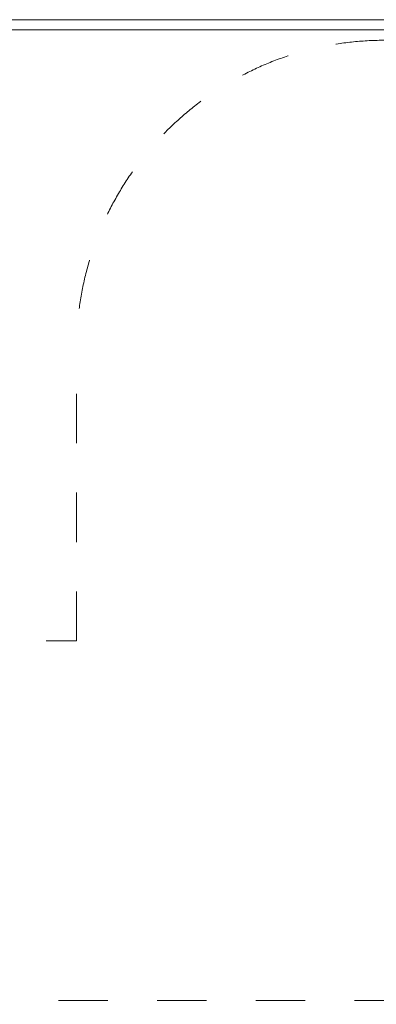
# Model space of a CAD drawing. Units: millimetres. Extents: x -4500 to 16500, y -19078 to 10622.
# Drawn here: x 2601 to 4335, y 1034 to 5822 of the extents above; entities that cross this region are included whole.
import ezdxf

# ---------------------------------------------------------------- set-up
doc = ezdxf.new("R2010")
doc.units = ezdxf.units.MM
doc.header["$MEASUREMENT"] = 0
doc.linetypes.add('Przerywana', pattern=[480, 240, -240])
doc.linetypes.add('Wipeout_Contour', pattern=[1000, 0, -1000])
doc.layers.add('InterSystem-safety area', color=7, linetype='Continuous')
doc.layers.add('X-Nawierzchnie', color=7, linetype='Continuous')

# ---------------------------------------------------------------- blocks, each defined once
blk = doc.blocks.new('Ściana_3', base_point=(11692, 5772.3))
at = {"color": 254, "linetype": 'Wipeout_Contour', "lineweight": 0, "ltscale": 37816.342849}
blk.add_wipeout([(11742, 5822.3), (642, 5822.3), (692, 5772.3), (11692, 5772.3)], dxfattribs=at).dxf.layer = 'X-Nawierzchnie'
at = {"layer": 'X-Nawierzchnie', "color": 1, "linetype": 'Continuous', "lineweight": 18, "flags": 128}
for points in [[(11742, 5822.3), (642, 5822.3)], [(692, 5772.3), (11692, 5772.3)]]:
    blk.add_lwpolyline(points, dxfattribs=at)

msp = doc.modelspace()

# ---------------------------------------------------------------- wipeouts: each hides what was drawn before it
at = {"color": 254, "linetype": 'Wipeout_Contour', "lineweight": 0, "ltscale": 51512.924353}
msp.add_wipeout([(692, 5772.3), (11692, 5772.3), (11692, -14227.7), (692, -14227.7)], dxfattribs=at).dxf.layer = 'X-Nawierzchnie'

# ---------------------------------------------------------------- next in the draw order: linework, layer by layer
at = {"layer": 'InterSystem-safety area', "color": 7, "linetype": 'Przerywana', "lineweight": 13}
for p, q in [((2878, 2802.3), (2878, 4222.3)), ((2250, 2802.3), (2878, 2802.3)), ((9750, 1052.3), (2250, 1052.3))]:
    msp.add_line(p, q, dxfattribs=at)
msp.add_arc((4378, 4222.3), 1500, 90, 180, dxfattribs=at)
at = {"layer": 'X-Nawierzchnie', "color": 1, "linetype": 'Continuous', "lineweight": 18, "flags": 128}
msp.add_lwpolyline([(692, 5772.3), (11692, 5772.3), (11692, -14227.7), (692, -14227.7)], close=True, dxfattribs=at)

# ---------------------------------------------------------------- next in the draw order: block references
at = {"layer": 'X-Nawierzchnie', "color": 70, "lineweight": 50}
msp.add_blockref('Ściana_3', (11692, 5772.3), dxfattribs=at)

doc.saveas('drawing.dxf')
